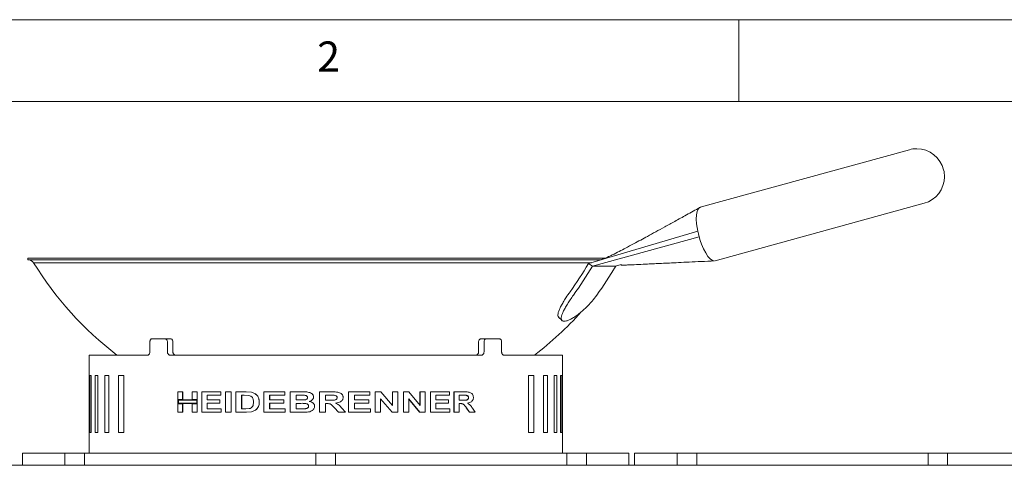
# Paper-space layout 'Blatt2' of a CAD drawing. Units: millimetres. Extents: x 5 to 415, y 5 to 292.
# Drawn here: x 66 to 126, y 265 to 292 of the extents above; entities that cross this region are included whole.
import ezdxf

# ---------------------------------------------------------------- set-up
doc = ezdxf.new("R2010")
doc.units = ezdxf.units.MM
doc.styles.add('SLDTEXTSTYLE0', font='TXT', dxfattribs={"width": 0.75})

psp = doc.layouts.new('Blatt2')

# ---------------------------------------------------------------- linework, layer by layer
at = {"color": 7, "linetype": 'Continuous', "lineweight": 0}
for p, q in [((415, 292), (5, 292)), ((110, 292), (110, 287)), ((410, 287), (10, 287))]:
    psp.add_line(p, q, dxfattribs=at)
at = {"color": 7, "linetype": 'Continuous', "lineweight": 15}
for p, q in [((120.4448, 284.0356), (107.6399, 280.5125)), ((108.5482, 277.2361), (121.3467, 280.7575)), ((107.4816, 279.0472), (100.7852, 277.0643)), ((107.5653, 278.7031), (101.0251, 276.9063)), ((107.5203, 278.8751), (107.4816, 279.0472)), ((107.5653, 278.7031), (107.5203, 278.8751)), ((66.4301, 277.3988), (66.4301, 277.2988)), ((101.8031, 277.3988), (66.4301, 277.3988)), ((101.5598, 277.2988), (66.4301, 277.2988)), ((100.9803, 277.1175), (66.7911, 277.1175)), ((100.7852, 277.0643), (101.0251, 276.9063)), ((101.0251, 276.9063), (102.4505, 276.9063)), ((102.3451, 276.7274), (102.4585, 276.9048)), ((102.7878, 277.003), (102.4505, 276.9063)), ((98.96, 273.7781), (99.1655, 273.5725)), ((73.916, 271.658), (73.916, 272.258)), ((74.0508, 272.458), (74.8461, 272.458)), ((74.8461, 272.458), (75.1805, 272.458)), ((74.9939, 272.258), (74.9939, 271.658)), ((75.3283, 272.258), (75.3283, 271.658)), ((94.054, 271.658), (94.054, 272.258)), ((94.2018, 272.458), (94.5362, 272.458)), ((94.3884, 271.658), (94.3884, 272.258)), ((94.5362, 272.458), (95.3315, 272.458)), ((95.4663, 272.258), (95.4663, 271.658)), ((70.1911, 271.458), (70.1911, 265.458)), ((70.1911, 271.458), (73.7832, 271.458)), ((75.1435, 271.458), (94.2388, 271.458)), ((95.5991, 271.458), (99.1911, 271.458)), ((99.1911, 265.458), (99.1911, 271.458)), ((70.2449, 270.208), (70.2449, 266.708)), ((70.3157, 270.208), (70.2449, 270.208)), ((70.3157, 266.708), (70.3157, 270.208)), ((70.5592, 270.208), (70.5592, 266.708)), ((70.7195, 270.208), (70.5592, 270.208)), ((70.7195, 266.708), (70.7195, 270.208)), ((71.1485, 270.208), (71.1485, 266.708)), ((71.3953, 270.208), (71.1485, 270.208)), ((71.3953, 266.708), (71.3953, 270.208)), ((72.0014, 270.208), (72.0014, 266.708)), ((72.3299, 270.208), (72.0014, 270.208)), ((72.3299, 266.708), (72.3299, 270.208)), ((97.1118, 270.208), (97.1118, 266.708)), ((97.4358, 270.208), (97.1118, 270.208)), ((97.4358, 266.708), (97.4358, 270.208)), ((98.0322, 270.208), (98.0322, 266.708)), ((98.2742, 270.208), (98.0322, 270.208)), ((98.2742, 266.708), (98.2742, 270.208)), ((98.6929, 270.208), (98.6929, 266.708)), ((98.8483, 270.208), (98.6929, 270.208)), ((98.8483, 266.708), (98.8483, 270.208)), ((99.0811, 270.208), (99.0811, 266.708)), ((99.1468, 270.208), (99.0811, 270.208)), ((99.1468, 266.708), (99.1468, 270.208)), ((75.6341, 268.7312), (75.6341, 269.208)), ((75.9254, 269.208), (75.6341, 269.208)), ((75.9254, 269.208), (75.9254, 268.7312)), ((75.9254, 269.208), (75.9375, 269.208)), ((75.9375, 269.208), (75.9375, 268.7312)), ((76.4985, 268.7312), (76.4985, 269.208)), ((76.8058, 269.208), (76.4985, 269.208)), ((76.8058, 269.208), (76.8058, 268.7312)), ((76.8058, 269.208), (76.8167, 269.208)), ((76.8167, 269.208), (76.8167, 268.7312)), ((77.1046, 267.958), (77.1046, 269.208)), ((78.2562, 269.208), (77.1046, 269.208)), ((78.2562, 269.208), (78.2562, 268.9997)), ((78.2562, 269.208), (78.2651, 269.208)), ((78.2651, 269.208), (78.2651, 268.9997)), ((78.56, 267.958), (78.56, 269.208)), ((78.8965, 269.208), (78.56, 269.208)), ((78.8965, 269.208), (78.8965, 267.958)), ((78.8965, 269.208), (78.9045, 269.208)), ((78.9045, 269.208), (78.9045, 267.958)), ((79.8123, 269.208), (79.1922, 269.208)), ((79.1922, 267.958), (79.1922, 269.208)), ((79.8123, 269.208), (80.1362, 269.1842)), ((79.8123, 269.208), (79.819, 269.208)), ((79.819, 269.208), (80.1425, 269.1842)), ((80.1362, 269.1842), (80.1425, 269.1842)), ((80.8935, 267.958), (80.8935, 269.208)), ((82.1775, 269.208), (80.8935, 269.208)), ((82.1775, 269.208), (82.1775, 268.9997)), ((82.1775, 269.208), (82.1809, 269.208)), ((82.1809, 269.208), (82.1809, 268.9997)), ((83.2364, 269.208), (82.51, 269.208)), ((82.51, 267.958), (82.51, 269.208)), ((83.2364, 269.208), (83.2384, 269.208)), ((84.2991, 267.958), (84.2991, 269.208)), ((85.0578, 269.208), (84.2991, 269.208)), ((86.0923, 267.958), (86.0923, 269.208)), ((86.0942, 269.208), (86.0923, 269.208)), ((86.0942, 267.958), (86.0942, 269.208)), ((87.3965, 269.208), (86.0942, 269.208)), ((87.3965, 269.208), (87.3965, 268.9997)), ((87.7226, 267.958), (87.7226, 269.208)), ((87.7268, 269.208), (87.7226, 269.208)), ((87.7268, 267.958), (87.7268, 269.208)), ((88.0711, 269.208), (87.7268, 269.208)), ((88.0711, 269.208), (88.7844, 268.3719)), ((88.7787, 268.3719), (88.7787, 269.208)), ((88.7844, 269.208), (88.7787, 269.208)), ((88.7844, 268.3719), (88.7844, 269.208)), ((89.1066, 269.208), (88.7844, 269.208)), ((89.1066, 269.208), (89.1066, 267.958)), ((89.4501, 267.958), (89.4501, 269.208)), ((89.4567, 269.208), (89.4501, 269.208)), ((89.4567, 267.958), (89.4567, 269.208)), ((89.7888, 269.208), (89.4567, 269.208)), ((89.7888, 269.208), (90.4731, 268.3719)), ((90.4651, 268.3719), (90.4651, 269.208)), ((90.4731, 269.208), (90.4651, 269.208)), ((90.4731, 268.3719), (90.4731, 269.208)), ((90.7806, 269.208), (90.4731, 269.208)), ((90.7806, 269.208), (90.7806, 267.958)), ((91.1049, 267.958), (91.1049, 269.208)), ((91.1137, 269.208), (91.1049, 269.208)), ((91.1137, 267.958), (91.1137, 269.208)), ((92.2659, 269.208), (91.1137, 269.208)), ((92.2659, 269.208), (92.2659, 268.9997)), ((92.5405, 267.958), (92.5405, 269.208)), ((92.5514, 269.208), (92.5405, 269.208)), ((92.5514, 267.958), (92.5514, 269.208)), ((93.1783, 269.208), (92.5514, 269.208)), ((75.6341, 268.7312), (75.9254, 268.7312)), ((75.6341, 268.5029), (75.6341, 268.7112)), ((76.8058, 268.7112), (75.6341, 268.7112)), ((76.8058, 268.5029), (75.6341, 268.5029)), ((75.6341, 267.958), (75.6341, 268.4829)), ((75.9254, 268.4829), (75.6341, 268.4829)), ((76.7847, 268.6912), (75.6519, 268.6912)), ((75.6519, 268.5229), (75.6519, 268.6912)), ((76.7847, 268.5229), (75.6519, 268.5229)), ((75.6643, 268.6912), (75.6643, 268.5229)), ((75.9375, 268.7312), (75.9254, 268.7312)), ((75.9254, 268.4829), (75.9254, 267.958)), ((75.9254, 268.4829), (75.9375, 268.4829)), ((75.9375, 268.4829), (75.9375, 267.958)), ((76.4985, 268.7312), (76.8058, 268.7312)), ((76.4985, 267.958), (76.4985, 268.4829)), ((76.8058, 268.4829), (76.4985, 268.4829)), ((76.7847, 268.5229), (76.7847, 268.6912)), ((76.8167, 268.7312), (76.8058, 268.7312)), ((76.8058, 268.7112), (76.8058, 268.5029)), ((76.8058, 268.7112), (76.8167, 268.7112)), ((76.8167, 268.5029), (76.8058, 268.5029)), ((76.8058, 268.4829), (76.8058, 267.958)), ((76.8058, 268.4829), (76.8167, 268.4829)), ((76.8167, 268.7112), (76.8167, 268.5029)), ((76.8167, 268.4829), (76.8167, 267.958)), ((78.2562, 268.9997), (77.4217, 268.9997)), ((77.4217, 268.9997), (77.4217, 268.7272)), ((78.1987, 268.7272), (77.4217, 268.7272)), ((78.1987, 268.5189), (77.4217, 268.5189)), ((77.4217, 268.5189), (77.4217, 268.1663)), ((77.4317, 268.9997), (77.4317, 268.7272)), ((77.4317, 268.5189), (77.4317, 268.1663)), ((78.1987, 268.7272), (78.1987, 268.5189)), ((78.1987, 268.7272), (78.2077, 268.7272)), ((78.1987, 268.5189), (78.2077, 268.5189)), ((78.2077, 268.7272), (78.2077, 268.5189)), ((78.2562, 268.9997), (78.2651, 268.9997)), ((79.6887, 268.9997), (79.5356, 268.9997)), ((79.5356, 268.9997), (79.5356, 268.1663)), ((79.5427, 268.9997), (79.5427, 268.1663)), ((79.9699, 268.9876), (79.6887, 268.9997)), ((80.6155, 268.571), (80.6211, 268.571)), ((82.1775, 268.9997), (81.251, 268.9997)), ((81.251, 268.9997), (81.251, 268.7272)), ((82.1143, 268.7272), (81.251, 268.7272)), ((82.1143, 268.5189), (81.251, 268.5189)), ((81.251, 268.5189), (81.251, 268.1663)), ((81.2557, 268.9997), (81.2557, 268.7272)), ((81.2557, 268.5189), (81.2557, 268.1663)), ((82.1143, 268.7272), (82.1143, 268.5189)), ((82.1143, 268.7272), (82.1178, 268.7272)), ((82.1143, 268.5189), (82.1178, 268.5189)), ((82.1178, 268.7272), (82.1178, 268.5189)), ((82.1775, 268.9997), (82.1809, 268.9997)), ((83.084, 268.9997), (82.8756, 268.9997)), ((82.8756, 268.9997), (82.8756, 268.7112)), ((83.1134, 268.7112), (82.8756, 268.7112)), ((83.1678, 268.5029), (82.8756, 268.5029)), ((82.8756, 268.5029), (82.8756, 268.1663)), ((82.8781, 268.9997), (82.8781, 268.7112)), ((82.8781, 268.5029), (82.8781, 268.1663)), ((83.3946, 268.9954), (83.084, 268.9997)), ((83.0862, 268.9997), (83.084, 268.9997)), ((83.1364, 268.999), (83.0862, 268.9997)), ((83.1134, 268.7112), (83.3776, 268.7154)), ((83.1156, 268.7112), (83.1134, 268.7112)), ((83.1156, 268.7112), (83.158, 268.7119)), ((83.6786, 268.6223), (83.68, 268.6223)), ((83.9464, 268.8935), (83.9474, 268.8935)), ((84.9473, 268.9997), (84.6682, 268.9997)), ((84.6682, 268.9997), (84.6682, 268.6952)), ((84.6682, 268.9997), (84.6682, 268.6952)), ((84.9327, 268.6952), (84.6682, 268.6952)), ((84.6682, 268.4868), (84.6682, 267.958)), ((84.7414, 268.4868), (84.6682, 268.4868)), ((84.6682, 268.4868), (84.6682, 267.958)), ((85.2072, 268.9956), (85.2079, 268.9956)), ((85.3891, 268.8507), (85.3901, 268.8507)), ((87.3965, 268.9997), (86.4611, 268.9997)), ((86.4611, 268.9997), (86.4611, 268.7272)), ((87.3334, 268.7272), (86.4611, 268.7272)), ((87.3334, 268.5189), (86.4611, 268.5189)), ((86.4611, 268.5189), (86.4611, 268.1663)), ((87.3334, 268.7272), (87.3334, 268.5189)), ((88.7528, 267.958), (88.0509, 268.7813)), ((88.7584, 267.958), (88.0555, 268.7813)), ((88.0555, 268.7813), (88.0555, 267.958)), ((90.4403, 267.958), (89.7667, 268.7813)), ((90.4482, 267.958), (89.7737, 268.7813)), ((89.7737, 268.7813), (89.7737, 267.958)), ((92.2659, 268.9997), (91.4426, 268.9997)), ((91.4426, 268.9997), (91.4426, 268.7272)), ((92.2111, 268.7272), (91.4426, 268.7272)), ((92.2111, 268.5189), (91.4426, 268.5189)), ((91.4426, 268.5189), (91.4426, 268.1663)), ((92.2111, 268.7272), (92.2111, 268.5189)), ((93.0883, 268.9997), (92.8591, 268.9997)), ((92.8591, 268.9997), (92.8591, 268.6952)), ((93.0765, 268.6952), (92.8591, 268.6952)), ((92.9196, 268.4868), (92.8591, 268.4868)), ((92.8591, 268.4868), (92.8591, 267.958)), ((93.2879, 268.9956), (93.2997, 268.9956)), ((75.9254, 267.958), (75.6341, 267.958)), ((75.9254, 267.958), (75.9375, 267.958)), ((76.8058, 267.958), (76.4985, 267.958)), ((76.8058, 267.958), (76.8167, 267.958)), ((78.285, 267.958), (77.1046, 267.958)), ((78.285, 268.1663), (77.4217, 268.1663)), ((78.285, 268.1663), (78.285, 267.958)), ((78.285, 268.1663), (78.2938, 268.1663)), ((78.285, 267.958), (78.2938, 267.958)), ((78.2938, 268.1663), (78.2938, 267.958)), ((78.8965, 267.958), (78.56, 267.958)), ((78.8965, 267.958), (78.9045, 267.958)), ((79.8309, 267.958), (79.1922, 267.958)), ((79.7903, 268.1663), (79.5356, 268.1663)), ((79.7903, 268.1663), (79.9979, 268.1783)), ((80.135, 267.9845), (79.8309, 267.958)), ((79.8309, 267.958), (79.8376, 267.958)), ((80.1413, 267.9845), (79.8376, 267.958)), ((80.3781, 268.0842), (80.135, 267.9845)), ((80.135, 267.9845), (80.1413, 267.9845)), ((80.384, 268.0842), (80.1413, 267.9845)), ((80.3781, 268.0842), (80.384, 268.0842)), ((80.5626, 268.305), (80.5682, 268.305)), ((82.2091, 267.958), (80.8935, 267.958)), ((82.2091, 268.1663), (81.251, 268.1663)), ((82.2091, 268.1663), (82.2091, 267.958)), ((82.2091, 268.1663), (82.2125, 268.1663)), ((82.2091, 267.958), (82.2125, 267.958)), ((82.2125, 268.1663), (82.2125, 267.958)), ((83.1179, 267.958), (82.51, 267.958)), ((83.2107, 268.1663), (82.8756, 268.1663)), ((83.5545, 267.9665), (83.1179, 267.958)), ((83.1179, 267.958), (83.1201, 267.958)), ((83.5561, 267.9665), (83.1201, 267.958)), ((83.2127, 268.1663), (83.2107, 268.1663)), ((83.2127, 268.1663), (83.2493, 268.1664)), ((83.5545, 267.9665), (83.5561, 267.9665)), ((84.0105, 268.3203), (84.0114, 268.3203)), ((84.6682, 267.958), (84.2991, 267.958)), ((84.6682, 267.958), (84.6682, 267.958)), ((85.4674, 267.958), (85.2217, 268.2327)), ((85.2225, 268.2327), (85.2217, 268.2327)), ((85.4684, 267.958), (85.2225, 268.2327)), ((85.4684, 267.958), (85.4674, 267.958)), ((85.9025, 267.958), (85.4684, 267.958)), ((85.6867, 268.2054), (85.9025, 267.958)), ((86.0942, 267.958), (86.0923, 267.958)), ((87.428, 267.958), (86.0942, 267.958)), ((87.428, 268.1663), (86.4611, 268.1663)), ((87.428, 268.1663), (87.428, 267.958)), ((87.7268, 267.958), (87.7226, 267.958)), ((88.0555, 267.958), (87.7268, 267.958)), ((88.7584, 267.958), (88.7528, 267.958)), ((89.1066, 267.958), (88.7584, 267.958)), ((89.4567, 267.958), (89.4501, 267.958)), ((89.7737, 267.958), (89.4567, 267.958)), ((90.4482, 267.958), (90.4403, 267.958)), ((90.7806, 267.958), (90.4482, 267.958)), ((91.1137, 267.958), (91.1049, 267.958)), ((92.2933, 267.958), (91.1137, 267.958)), ((92.2933, 268.1663), (91.4426, 268.1663)), ((92.2933, 268.1663), (92.2933, 267.958)), ((92.5514, 267.958), (92.5405, 267.958)), ((92.8591, 267.958), (92.5514, 267.958)), ((93.4962, 267.958), (93.2996, 268.2327)), ((93.3114, 268.2327), (93.2996, 268.2327)), ((93.5083, 267.958), (93.3114, 268.2327)), ((93.5083, 267.958), (93.4962, 267.958)), ((93.85, 267.958), (93.5083, 267.958)), ((93.681, 268.2054), (93.85, 267.958)), ((70.2449, 266.708), (70.3157, 266.708)), ((70.5592, 266.708), (70.7195, 266.708)), ((71.1485, 266.708), (71.3953, 266.708)), ((72.0014, 266.708), (72.3299, 266.708)), ((97.1118, 266.708), (97.4358, 266.708)), ((98.0322, 266.708), (98.2742, 266.708)), ((98.6929, 266.708), (98.8483, 266.708)), ((99.0811, 266.708), (99.1468, 266.708)), ((66.1161, 264.7079), (66.1161, 265.458)), ((66.1161, 265.458), (66.3161, 265.458)), ((66.3161, 265.458), (68.5161, 265.458)), ((68.5161, 265.458), (68.7161, 265.458)), ((68.7161, 264.7079), (68.7161, 265.458)), ((68.7161, 265.458), (68.9161, 265.458)), ((68.9161, 265.458), (69.7161, 265.458)), ((69.7161, 265.458), (69.9161, 265.458)), ((69.9161, 265.458), (69.9161, 264.7079)), ((69.9161, 265.458), (70.1161, 265.458)), ((70.1161, 265.458), (83.8911, 265.458)), ((83.8911, 265.458), (84.0911, 265.458)), ((84.0911, 264.7079), (84.0911, 265.458)), ((84.0911, 265.458), (84.2911, 265.458)), ((84.2911, 265.458), (85.0911, 265.458)), ((85.0911, 265.458), (85.2911, 265.458)), ((85.2911, 265.458), (85.2911, 264.7079)), ((85.2911, 265.458), (85.4911, 265.458)), ((85.4911, 265.458), (99.2661, 265.458)), ((99.2661, 265.458), (99.4661, 265.458)), ((99.4661, 264.7079), (99.4661, 265.458)), ((99.4661, 265.458), (99.6661, 265.458)), ((99.6661, 265.458), (100.4661, 265.458)), ((100.4661, 265.458), (100.6661, 265.458)), ((100.6661, 265.458), (100.6661, 264.7079)), ((100.6661, 265.458), (100.8661, 265.458)), ((100.8661, 265.458), (103.0661, 265.458)), ((103.0661, 265.458), (103.2661, 265.458)), ((103.2661, 265.458), (103.2661, 264.7079)), ((103.6161, 264.7079), (103.6161, 265.458)), ((103.6161, 265.458), (103.8161, 265.458)), ((103.8161, 265.458), (106.0161, 265.458)), ((106.0161, 265.458), (106.2161, 265.458)), ((106.2161, 264.7079), (106.2161, 265.458)), ((106.2161, 265.458), (106.4161, 265.458)), ((106.4161, 265.458), (107.2161, 265.458)), ((107.2161, 265.458), (107.4161, 265.458)), ((107.4161, 265.458), (107.4161, 264.7079)), ((107.4161, 265.458), (107.6161, 265.458)), ((107.6161, 265.458), (121.3911, 265.458)), ((121.3911, 265.458), (121.5911, 265.458)), ((121.5911, 264.7079), (121.5911, 265.458)), ((121.5911, 265.458), (121.7911, 265.458)), ((121.7911, 265.458), (122.5911, 265.458)), ((122.5911, 265.458), (122.7911, 265.458)), ((122.7911, 265.458), (122.7911, 264.7079)), ((122.7911, 265.458), (122.9911, 265.458)), ((122.9911, 265.458), (136.7661, 265.458)), ((21.5406, 264.7079), (147.8399, 264.7079))]:
    psp.add_line(p, q, dxfattribs=at)
at = {"color": 7, "linetype": 'Continuous', "lineweight": 15, "flags": 128}
for points in [[(107.4816, 279.0472), (107.4109, 279.505), (107.3949, 279.7895), (107.406, 280.0389), (107.4436, 280.2436), (107.5063, 280.3956), (107.5917, 280.4893), (107.6485, 280.5064)], [(108.4979, 277.2294), (108.3777, 277.261), (108.2466, 277.3546), (108.1099, 277.5067), (107.9726, 277.7114), (107.8401, 277.9608), (107.7175, 278.2453), (107.6367, 278.47), (107.5653, 278.7031)]]:
    psp.add_lwpolyline(points, dxfattribs=at)
at = {"color": 7, "linetype": 'Continuous', "lineweight": 15}
for centre, radius, start, end in [((120.8957, 282.3965), 1.7, 90, 105.383818), ((120.8957, 282.3965), 1.7, 13.682514, 90), ((120.8957, 282.3965), 1.7, 285.383818, 359.539476), ((120.8957, 282.3965), 1.7, 359.539476, 13.682514), ((66.4301, 276.8488), 0.45, 36.649032, 90), ((84.6911, 288.138), 21.0205, 211.619377, 232.51471), ((82.5482, 287.6931), 21.1083, 324.163407, 329.765666), ((82.5293, 287.6859), 21.4078, 324.08412, 329.765686), ((83.9544, 287.6861), 21.4082, 324.084165, 329.765641), ((84.6911, 288.138), 21.0205, 307.48529, 318.097801)]:
    psp.add_arc(centre, radius, start, end, dxfattribs=at)
for points, knots in [([(107.6055, 280.4975), (107.3323, 280.346), (106.8214, 280.0628), (106.1061, 279.6671), (105.4797, 279.3215), (104.9207, 279.0141), (104.4311, 278.7462), (103.9815, 278.5015), (103.5362, 278.2613), (103.097, 278.0271), (102.6571, 277.7988), (102.2826, 277.6113), (101.9356, 277.4507), (101.6136, 277.3162), (101.3971, 277.2475), (101.284, 277.2116)], [0, 0, 0, 0, 0.1308096, 0.2445941, 0.3417977, 0.4294986, 0.5101655, 0.5734711, 0.6412139, 0.7149646, 0.7746466, 0.840845, 0.8895292, 0.9423094, 1, 1, 1, 1]), ([(102.7934, 276.9891), (102.7906, 276.9865), (102.7805, 276.9773), (102.8492, 276.9695), (103.004, 276.9702), (103.1804, 276.9764), (103.4478, 276.9882), (103.8665, 277.0081), (104.3624, 277.0313), (104.8319, 277.0538), (105.2782, 277.0751), (105.7709, 277.0987), (106.3325, 277.1256), (106.9807, 277.1566), (107.7152, 277.1917), (108.2338, 277.2165), (108.5074, 277.2296)], [0, 0, 0, 0, 0.0246027, 0.0875725, 0.142986, 0.1698067, 0.1971533, 0.2823983, 0.3687917, 0.435432, 0.5028416, 0.5759346, 0.6621491, 0.7615646, 0.8741815, 1, 1, 1, 1]), ([(98.9653, 273.7834), (98.9529, 273.7942), (98.9184, 273.8244), (98.9092, 273.921), (98.9323, 274.0653), (98.9988, 274.2486), (99.1014, 274.4626), (99.2386, 274.7042), (99.4204, 274.9942), (99.5733, 275.211), (99.6605, 275.3348)], [0, 0, 0, 0, 0.0714154, 0.1982541, 0.3250914, 0.4518762, 0.578658, 0.7052189, 0.8317802, 1, 1, 1, 1]), ([(99.867, 275.1282), (99.8008, 275.035), (99.6684, 274.8488), (99.4952, 274.5814), (99.3484, 274.3328), (99.2335, 274.1088), (99.1558, 273.9161), (99.1166, 273.7574), (99.1207, 273.6387), (99.1681, 273.5477), (99.2502, 273.535), (99.2971, 273.5277)], [0, 0, 0, 0, 0.1072552, 0.2145071, 0.3217788, 0.4290507, 0.5360469, 0.6430457, 0.7501625, 0.857281, 1, 1, 1, 1]), ([(99.2971, 273.5277), (99.341, 273.532), (99.4287, 273.5405), (99.6046, 273.6076), (99.8074, 273.714), (100.0329, 273.86), (100.2736, 274.0428), (100.5215, 274.2569), (100.7678, 274.4983), (101.0336, 274.788), (101.1984, 275.0046), (101.2925, 275.1282)], [0, 0, 0, 0, 0.1072871, 0.2145736, 0.3218626, 0.42915, 0.5363933, 0.6436358, 0.7506948, 0.8577566, 1, 1, 1, 1]), ([(74.0508, 272.458), (74.0356, 272.4558), (74.0051, 272.4514), (73.9647, 272.4169), (73.9343, 272.3661), (73.9183, 272.3099), (73.9166, 272.2727), (73.916, 272.258)], [0, 0, 0, 0, 0.2146824, 0.4293813, 0.6440486, 0.8587333, 1, 1, 1, 1]), ([(74.9939, 272.258), (74.9922, 272.2805), (74.9889, 272.3254), (74.9633, 272.3854), (74.9258, 272.4306), (74.8843, 272.4546), (74.8569, 272.457), (74.8461, 272.458)], [0, 0, 0, 0, 0.214678, 0.4293755, 0.6440556, 0.8587486, 1, 1, 1, 1]), ([(75.1805, 272.458), (75.1971, 272.4558), (75.2301, 272.4514), (75.2744, 272.4169), (75.3079, 272.3661), (75.3257, 272.3099), (75.3275, 272.2727), (75.3283, 272.258)], [0, 0, 0, 0, 0.2146903, 0.429379, 0.6440515, 0.8587348, 1, 1, 1, 1]), ([(94.054, 272.258), (94.0557, 272.2805), (94.059, 272.3254), (94.0846, 272.3854), (94.1221, 272.4306), (94.1636, 272.4546), (94.1909, 272.457), (94.2018, 272.458)], [0, 0, 0, 0, 0.214678, 0.4293739, 0.6440629, 0.8587523, 1, 1, 1, 1]), ([(94.5362, 272.458), (94.5196, 272.4558), (94.4866, 272.4514), (94.4423, 272.4169), (94.4088, 272.3661), (94.3909, 272.3099), (94.3891, 272.2727), (94.3884, 272.258)], [0, 0, 0, 0, 0.2146948, 0.4293822, 0.6440515, 0.8587351, 1, 1, 1, 1]), ([(95.4663, 272.258), (95.4648, 272.2805), (95.4619, 272.3254), (95.4388, 272.3854), (95.4047, 272.4306), (95.3667, 272.4546), (95.3415, 272.457), (95.3315, 272.458)], [0, 0, 0, 0, 0.2146771, 0.4293797, 0.6440593, 0.8587461, 1, 1, 1, 1]), ([(73.916, 271.658), (73.9145, 271.6355), (73.9115, 271.5905), (73.8885, 271.5306), (73.8547, 271.4854), (73.8174, 271.4614), (73.7929, 271.459), (73.7832, 271.458)], [0, 0, 0, 0, 0.2146794, 0.4293786, 0.6440649, 0.858744, 1, 1, 1, 1]), ([(75.1435, 271.458), (75.1266, 271.4602), (75.0928, 271.4646), (75.048, 271.4991), (75.0143, 271.5498), (74.9964, 271.6061), (74.9946, 271.6432), (74.9939, 271.658)], [0, 0, 0, 0, 0.2146851, 0.429381, 0.6440699, 0.8587542, 1, 1, 1, 1]), ([(75.3283, 271.658), (75.3299, 271.6355), (75.3332, 271.5905), (75.3589, 271.5306), (75.3967, 271.4854), (75.4389, 271.4614), (75.4668, 271.459), (75.4779, 271.458)], [0, 0, 0, 0, 0.21467665, 0.42937397, 0.6440593, 0.85874673, 1, 1, 1, 1]), ([(93.9044, 271.458), (93.9213, 271.4602), (93.9551, 271.4646), (93.9999, 271.4991), (94.0337, 271.5498), (94.0515, 271.6061), (94.0533, 271.6432), (94.054, 271.658)], [0, 0, 0, 0, 0.2146893, 0.4293839, 0.6440694, 0.8587357, 1, 1, 1, 1]), ([(94.3884, 271.658), (94.3868, 271.6355), (94.3835, 271.5905), (94.3578, 271.5306), (94.3199, 271.4854), (94.2778, 271.4614), (94.2499, 271.459), (94.2388, 271.458)], [0, 0, 0, 0, 0.214678, 0.4293802, 0.6440671, 0.8587511, 1, 1, 1, 1]), ([(95.5991, 271.458), (95.5843, 271.4602), (95.5546, 271.4646), (95.5148, 271.4991), (95.4846, 271.5498), (95.4686, 271.6061), (95.467, 271.6432), (95.4663, 271.658)], [0, 0, 0, 0, 0.2146817, 0.4293813, 0.6440675, 0.8587537, 1, 1, 1, 1]), ([(80.1362, 269.1842), (80.2028, 269.1646), (80.3359, 269.1255), (80.4741, 269.0073), (80.5524, 268.8878), (80.6062, 268.7529), (80.6118, 268.6437), (80.6155, 268.571)], [0, 0, 0, 0, 0.2501074, 0.4996724, 0.6249422, 0.7501265, 1, 1, 1, 1]), ([(80.1425, 269.1842), (80.209, 269.1646), (80.342, 269.1255), (80.4799, 269.0073), (80.5581, 268.8878), (80.6119, 268.7529), (80.6174, 268.6437), (80.6211, 268.571)], [0, 0, 0, 0, 0.2499522, 0.4994583, 0.6247487, 0.7499826, 1, 1, 1, 1]), ([(83.2364, 269.208), (83.284, 269.2077), (83.3806, 269.207), (83.5231, 269.2017), (83.6531, 269.1828), (83.764, 269.1415), (83.8541, 269.0825), (83.9156, 269.0148), (83.9419, 268.9472), (83.9449, 268.9114), (83.9464, 268.8935)], [0, 0, 0, 0, 0.1673257, 0.3391907, 0.5003037, 0.6252891, 0.7501912, 0.8751246, 0.9372664, 1, 1, 1, 1]), ([(83.2384, 269.208), (83.2859, 269.2077), (83.3824, 269.207), (83.5247, 269.2017), (83.6545, 269.1828), (83.7653, 269.1415), (83.8553, 269.0824), (83.9166, 269.0148), (83.9429, 268.9472), (83.9459, 268.9114), (83.9474, 268.8935)], [0, 0, 0, 0, 0.167265, 0.339072, 0.5001393, 0.625104, 0.7500157, 0.8750074, 0.9372028, 1, 1, 1, 1]), ([(85.0578, 269.208), (85.1068, 269.2076), (85.2049, 269.2068), (85.3503, 269.1975), (85.4825, 269.1776), (85.5949, 269.1314), (85.6816, 269.0633), (85.7346, 268.9869), (85.7548, 268.9163), (85.7573, 268.8799), (85.7585, 268.8617)], [0, 0, 0, 0, 0.1682465, 0.3369713, 0.5004354, 0.6254131, 0.7502363, 0.8750199, 0.9373743, 1, 1, 1, 1]), ([(93.1783, 269.208), (93.218, 269.2076), (93.2975, 269.2068), (93.4141, 269.1975), (93.5196, 269.1776), (93.6087, 269.1314), (93.6771, 269.0633), (93.7187, 268.9869), (93.7346, 268.9163), (93.7365, 268.8799), (93.7374, 268.8617)], [0, 0, 0, 0, 0.1682464, 0.3369724, 0.5004342, 0.6254131, 0.7502372, 0.8750199, 0.9373745, 1, 1, 1, 1]), ([(80.2626, 268.5825), (80.2615, 268.6301), (80.2598, 268.7024), (80.235, 268.7943), (80.2029, 268.8576), (80.1571, 268.9099), (80.081, 268.9629), (80.0142, 268.9777), (79.9699, 268.9876)], [0, 0, 0, 0, 0.24979244, 0.37937942, 0.49998031, 0.62459547, 0.75037447, 1, 1, 1, 1]), ([(79.9979, 268.1783), (80.0406, 268.1884), (80.1047, 268.2035), (80.1751, 268.2597), (80.226, 268.3345), (80.2591, 268.4457), (80.2614, 268.5369), (80.2626, 268.5825)], [0, 0, 0, 0, 0.249904, 0.3751805, 0.500357, 0.7499195, 1, 1, 1, 1]), ([(80.6155, 268.571), (80.614, 268.525), (80.611, 268.4332), (80.5787, 268.3477), (80.5626, 268.305)], [0, 0, 0, 0, 0.5003372, 1, 1, 1, 1]), ([(80.6211, 268.571), (80.6196, 268.525), (80.6166, 268.4332), (80.5844, 268.3478), (80.5682, 268.305)], [0, 0, 0, 0, 0.5003684, 1, 1, 1, 1]), ([(83.642, 268.3311), (83.6389, 268.3547), (83.6342, 268.39), (83.6049, 268.4277), (83.5682, 268.4568), (83.5142, 268.481), (83.3768, 268.5055), (83.2607, 268.504), (83.1678, 268.5029)], [0, 0, 0, 0, 0.1247482, 0.1869176, 0.2505873, 0.3754811, 0.5004287, 1, 1, 1, 1]), ([(83.3776, 268.7154), (83.423, 268.722), (83.4797, 268.7303), (83.5368, 268.7675), (83.56, 268.7925), (83.5757, 268.8234), (83.5773, 268.8461), (83.578, 268.8574)], [0, 0, 0, 0, 0.4992822, 0.6247497, 0.7499697, 0.8749319, 1, 1, 1, 1]), ([(83.578, 268.8574), (83.5773, 268.8681), (83.5759, 268.8894), (83.5634, 268.9188), (83.5431, 268.9437), (83.5088, 268.9691), (83.4578, 268.9879), (83.4157, 268.9929), (83.3946, 268.9954)], [0, 0, 0, 0, 0.1250204, 0.2497693, 0.3693235, 0.4997275, 0.7494629, 1, 1, 1, 1]), ([(83.9464, 268.8935), (83.9452, 268.8765), (83.9427, 268.8424), (83.9166, 268.7787), (83.8606, 268.7129), (83.7751, 268.6555), (83.7108, 268.6334), (83.6786, 268.6223)], [0, 0, 0, 0, 0.1249826, 0.2499837, 0.4993925, 0.7495203, 1, 1, 1, 1]), ([(83.6786, 268.6223), (83.718, 268.6125), (83.7968, 268.5929), (83.8874, 268.5436), (83.9474, 268.4883), (83.9832, 268.4386), (84.0066, 268.3814), (84.0092, 268.3407), (84.0105, 268.3203)], [0, 0, 0, 0, 0.2503579, 0.5001916, 0.625302, 0.7502601, 0.87512, 1, 1, 1, 1]), ([(83.9474, 268.8935), (83.9462, 268.8765), (83.9438, 268.8424), (83.9177, 268.7788), (83.8618, 268.7129), (83.7764, 268.6555), (83.7121, 268.6334), (83.68, 268.6223)], [0, 0, 0, 0, 0.1250672, 0.2501327, 0.4995792, 0.749645, 1, 1, 1, 1]), ([(83.68, 268.6223), (83.7194, 268.6125), (83.7981, 268.5929), (83.8886, 268.5436), (83.9484, 268.4883), (83.9842, 268.4386), (84.0076, 268.3814), (84.0101, 268.3407), (84.0114, 268.3203)], [0, 0, 0, 0, 0.2502294, 0.4999892, 0.6251023, 0.7500967, 0.875028, 1, 1, 1, 1]), ([(85.2217, 268.2327), (85.1999, 268.2558), (85.1553, 268.303), (85.0887, 268.3709), (85.0235, 268.4292), (84.9543, 268.4665), (84.8839, 268.4815), (84.8127, 268.486), (84.7651, 268.4865), (84.7413, 268.4868)], [0, 0, 0, 0, 0.1671977, 0.3414272, 0.5001228, 0.625036, 0.7499403, 0.8749859, 1, 1, 1, 1]), ([(85.2225, 268.2327), (85.2006, 268.2558), (85.1559, 268.303), (85.0893, 268.3709), (85.024, 268.4292), (84.9547, 268.4665), (84.8842, 268.4815), (84.8129, 268.486), (84.7652, 268.4865), (84.7414, 268.4868)], [0, 0, 0, 0, 0.16712748, 0.34130261, 0.49998059, 0.62490424, 0.74984664, 0.87493862, 1, 1, 1, 1]), ([(84.9324, 268.6952), (85.0212, 268.6947), (85.1323, 268.6942), (85.265, 268.7097), (85.3175, 268.7315), (85.3531, 268.7586), (85.3816, 268.7942), (85.3861, 268.8281), (85.3891, 268.8507)], [0, 0, 0, 0, 0.4994576, 0.6243632, 0.7492239, 0.8129915, 0.8751546, 1, 1, 1, 1]), ([(84.9327, 268.6952), (85.0217, 268.6947), (85.1329, 268.6942), (85.2658, 268.7097), (85.3183, 268.7315), (85.354, 268.7586), (85.3826, 268.7942), (85.3871, 268.8281), (85.3901, 268.8507)], [0, 0, 0, 0, 0.4995965, 0.624533, 0.7494022, 0.8131543, 0.875281, 1, 1, 1, 1]), ([(85.2072, 268.9956), (85.1639, 268.9971), (85.0771, 269), (84.9903, 268.9998), (84.9469, 268.9997)], [0, 0, 0, 0, 0.4999565, 1, 1, 1, 1]), ([(85.2079, 268.9956), (85.1645, 268.9971), (85.0777, 269), (84.9907, 268.9998), (84.9473, 268.9997)], [0, 0, 0, 0, 0.4999558, 1, 1, 1, 1]), ([(85.3891, 268.8507), (85.3885, 268.8614), (85.3871, 268.8828), (85.375, 268.9132), (85.3547, 268.9384), (85.3208, 268.9649), (85.2707, 268.986), (85.2284, 268.9924), (85.2072, 268.9956)], [0, 0, 0, 0, 0.125137, 0.2499321, 0.3748696, 0.4999447, 0.7496649, 1, 1, 1, 1]), ([(85.3901, 268.8507), (85.3894, 268.8614), (85.3881, 268.8828), (85.376, 268.9132), (85.3556, 268.9384), (85.3217, 268.9649), (85.2715, 268.986), (85.2292, 268.9924), (85.2079, 268.9956)], [0, 0, 0, 0, 0.12503705, 0.24975325, 0.37465458, 0.49973258, 0.74953677, 1, 1, 1, 1]), ([(85.7585, 268.8617), (85.7566, 268.8351), (85.7529, 268.7819), (85.719, 268.7093), (85.6669, 268.6484), (85.5805, 268.5862), (85.4538, 268.5389), (85.3489, 268.5249), (85.2964, 268.5179)], [0, 0, 0, 0, 0.1249919, 0.2500144, 0.3706155, 0.5001902, 0.749857, 1, 1, 1, 1]), ([(85.2964, 268.5179), (85.3721, 268.4793), (85.5237, 268.402), (85.6323, 268.271), (85.6867, 268.2054)], [0, 0, 0, 0, 0.4992193, 1, 1, 1, 1]), ([(93.2996, 268.2327), (93.2819, 268.2558), (93.246, 268.303), (93.1921, 268.3709), (93.1392, 268.4292), (93.0828, 268.4665), (93.0253, 268.4815), (92.967, 268.486), (92.9278, 268.4865), (92.9082, 268.4868)], [0, 0, 0, 0, 0.1671979, 0.3414291, 0.5001229, 0.6250349, 0.7499401, 0.8749873, 1, 1, 1, 1]), ([(93.3114, 268.2327), (93.2938, 268.2558), (93.2578, 268.303), (93.2039, 268.3709), (93.1509, 268.4292), (93.0944, 268.4665), (93.0368, 268.4815), (92.9784, 268.486), (92.9392, 268.4865), (92.9196, 268.4868)], [0, 0, 0, 0, 0.1671257, 0.3413003, 0.4999785, 0.6249036, 0.7498447, 0.8749369, 1, 1, 1, 1]), ([(93.0649, 268.6952), (93.1372, 268.6947), (93.2276, 268.6942), (93.3344, 268.7097), (93.3765, 268.7315), (93.405, 268.7586), (93.4278, 268.7942), (93.4314, 268.8281), (93.4338, 268.8507)], [0, 0, 0, 0, 0.4994569, 0.6243632, 0.7492229, 0.8129895, 0.8751551, 1, 1, 1, 1]), ([(93.0765, 268.6952), (93.1489, 268.6947), (93.2394, 268.6942), (93.3463, 268.7097), (93.3884, 268.7315), (93.417, 268.7586), (93.4399, 268.7942), (93.4434, 268.8281), (93.4458, 268.8507)], [0, 0, 0, 0, 0.4995968, 0.6245338, 0.7493993, 0.8131515, 0.8752818, 1, 1, 1, 1]), ([(93.2879, 268.9956), (93.2529, 268.9971), (93.1829, 269), (93.1121, 268.9998), (93.0768, 268.9997)], [0, 0, 0, 0, 0.4999571, 1, 1, 1, 1]), ([(93.2997, 268.9956), (93.2647, 268.9971), (93.1946, 269), (93.1238, 268.9998), (93.0883, 268.9997)], [0, 0, 0, 0, 0.4999625, 1, 1, 1, 1]), ([(93.4338, 268.8507), (93.4333, 268.8614), (93.4322, 268.8828), (93.4225, 268.9132), (93.4063, 268.9384), (93.3792, 268.9649), (93.339, 268.986), (93.3049, 268.9924), (93.2879, 268.9956)], [0, 0, 0, 0, 0.1251367, 0.2499339, 0.3748737, 0.499945, 0.7496701, 1, 1, 1, 1]), ([(93.4458, 268.8507), (93.4453, 268.8614), (93.4443, 268.8828), (93.4346, 268.9132), (93.4183, 268.9384), (93.3911, 268.9649), (93.3509, 268.986), (93.3168, 268.9924), (93.2997, 268.9956)], [0, 0, 0, 0, 0.1250374, 0.2497531, 0.3746498, 0.4997298, 0.7495396, 1, 1, 1, 1]), ([(93.7374, 268.8617), (93.736, 268.8351), (93.7331, 268.7819), (93.7064, 268.7093), (93.6655, 268.6484), (93.5973, 268.5862), (93.4969, 268.5389), (93.4129, 268.5249), (93.3708, 268.5179)], [0, 0, 0, 0, 0.1249925, 0.2500148, 0.3706159, 0.5001901, 0.7498587, 1, 1, 1, 1]), ([(93.3708, 268.5179), (93.4314, 268.4793), (93.5526, 268.402), (93.6382, 268.271), (93.681, 268.2054)], [0, 0, 0, 0, 0.4992173, 1, 1, 1, 1]), ([(93.4338, 268.8507), (93.4358, 268.8507), (93.4398, 268.8507), (93.4438, 268.8507), (93.4458, 268.8507)], [0, 0, 0, 0, 0.49989235, 1, 1, 1, 1]), ([(80.5626, 268.305), (80.5388, 268.2619), (80.4912, 268.1755), (80.4158, 268.1146), (80.3781, 268.0842)], [0, 0, 0, 0, 0.4999234, 1, 1, 1, 1]), ([(80.5682, 268.305), (80.5445, 268.2619), (80.497, 268.1755), (80.4217, 268.1146), (80.384, 268.0842)], [0, 0, 0, 0, 0.500014, 1, 1, 1, 1]), ([(83.2107, 268.1663), (83.2309, 268.1663), (83.2653, 268.1663), (83.307, 268.1669), (83.3696, 268.1676), (83.4181, 268.1711), (83.4593, 268.1741)], [0, 0, 0, 0, 0.2444819, 0.4147598, 0.5024991, 1, 1, 1, 1]), ([(83.4593, 268.1741), (83.4702, 268.1758), (83.4921, 268.1792), (83.5347, 268.1909), (83.5755, 268.2103), (83.6093, 268.2393), (83.6287, 268.2666), (83.6402, 268.2978), (83.6414, 268.32), (83.642, 268.3311)], [0, 0, 0, 0, 0.1253103, 0.2505506, 0.5003057, 0.6296282, 0.7501889, 0.8749575, 1, 1, 1, 1]), ([(84.0105, 268.3203), (84.0081, 268.2938), (84.0033, 268.2408), (83.9663, 268.1692), (83.9172, 268.1067), (83.8351, 268.0395), (83.7119, 267.9849), (83.607, 267.9726), (83.5545, 267.9665)], [0, 0, 0, 0, 0.124933, 0.2501321, 0.3743252, 0.5002848, 0.7498354, 1, 1, 1, 1]), ([(84.0114, 268.3203), (84.009, 268.2938), (84.0043, 268.2408), (83.9673, 268.1692), (83.9183, 268.1067), (83.8363, 268.0395), (83.7132, 267.9849), (83.6085, 267.9726), (83.5561, 267.9665)], [0, 0, 0, 0, 0.12503199, 0.25030226, 0.3745274, 0.5004934, 0.74996476, 1, 1, 1, 1])]:
    psp.add_open_spline(points, degree=3, knots=knots, dxfattribs=at)

# ---------------------------------------------------------------- texts
at = {"color": 7, "linetype": 'Continuous', "lineweight": 0, "insert": (84.1667, 290.668), "char_height": 1.8521, "attachment_point": 1, "style": 'SLDTEXTSTYLE0'}
psp.add_mtext('2', dxfattribs=at)
psp.add_mtext('2', dxfattribs=at)

doc.saveas('drawing.dxf')
